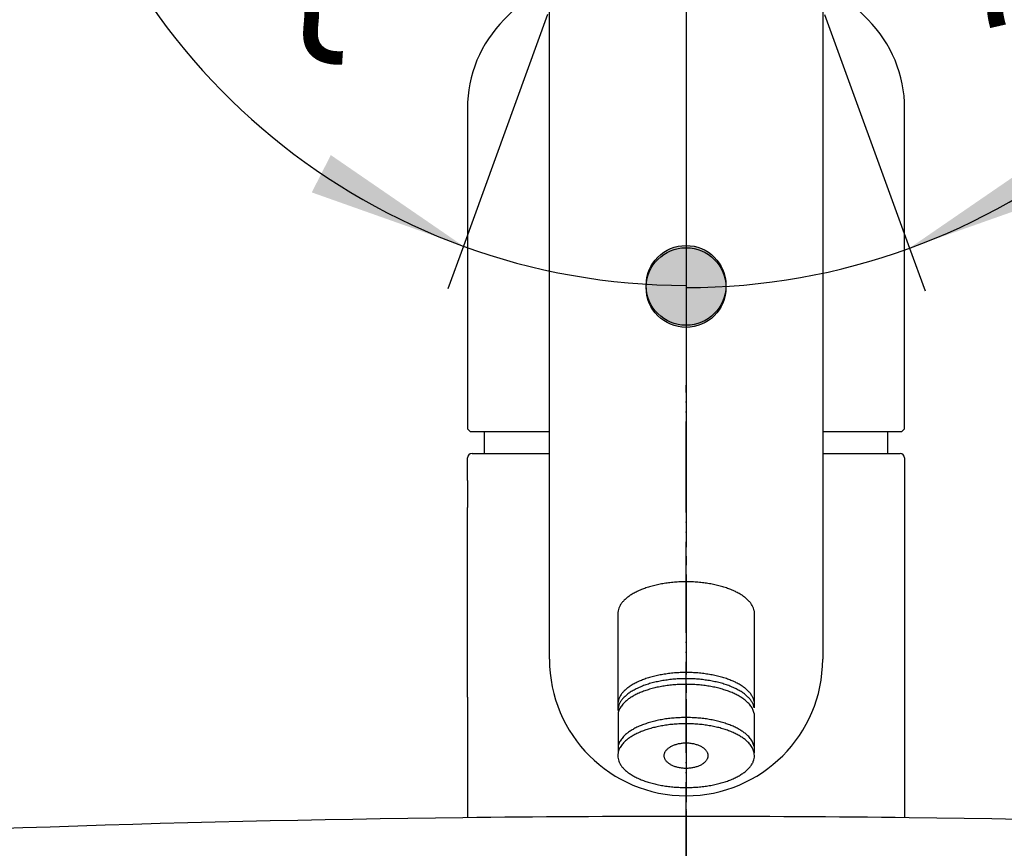
# Model space of a CAD drawing. Units: millimetres. Extents: x 0 to 1050, y 0 to 1485.
# Drawn here: x 280 to 388, y 531 to 622 of the extents above; entities that cross this region are included whole.
import ezdxf

# ---------------------------------------------------------------- set-up
doc = ezdxf.new("R2010")
doc.units = ezdxf.units.MM
doc.linetypes.add('DASH_CENTER', pattern=[14, 11, -1, 1, -1])
doc.linetypes.add('PHANTOM', pattern=[13, 10, -1, 0, -1, 0, -1])
doc.layers.add('1', color=7, linetype='Continuous')
doc.styles.add('CONVERTER_12', font='txt.shx', dxfattribs={"width": 0.9})
doc.dimstyles.new('ME10_DIM_28', dxfattribs={"dimtxt": 17.5, "dimasz": 17.5, "dimexe": 5, "dimexo": 0, "dimgap": 5, "dimtad": 1, "dimdsep": 46, "dimtxsty": 'CONVERTER_12', "dimblk2": 'DOT', "dimsah": 1, "dimcen": 0.09, "dimclrd": 2, "dimclre": 2, "dimclrt": 7, "dimadec": 0, "dimazin": 0, "dimtfac": 1, "dimtdec": 4, "dimtix": 1, "dimtmove": 0, "dimatfit": 3, "dimfxl": 1, "dimtolj": 1, "dimtzin": 0, "dimarcsym": 0})
doc.dimstyles.new('ME10_DIM_29', dxfattribs={"dimtxt": 17.5, "dimasz": 8.75, "dimexe": 5, "dimexo": 0, "dimgap": 5, "dimtad": 1, "dimdsep": 46, "dimtxsty": 'CONVERTER_12', "dimblk1": 'DOT', "dimsah": 1, "dimcen": 0.09, "dimclrd": 2, "dimclre": 2, "dimclrt": 7, "dimadec": 0, "dimazin": 0, "dimtfac": 1, "dimtdec": 4, "dimtix": 1, "dimtmove": 0, "dimatfit": 3, "dimfxl": 1, "dimtolj": 1, "dimtzin": 0, "dimarcsym": 0})

# ---------------------------------------------------------------- blocks, each defined once
blk = doc.blocks.new('88-676-M21', base_point=(235.29, 308.21))
at = {"layer": '1', "color": 4, "linetype": 'PHANTOM'}
blk.add_line((352.79, 547.73), (352.79, 496.27), dxfattribs=at)
at = {"layer": '1', "color": 7, "linetype": 'Continuous'}
for start, end in [(90.66856, 93.30564), (89.33144, 90.66856), (86.69436, 89.33144)]:
    blk.add_arc((352.79, -1565.13), 2100, start, end, dxfattribs=at)
blk = doc.blocks.new('31-28-M1', base_point=(345.22, 537.97))
at = {"layer": '1', "color": 7, "linetype": 'Continuous'}
for p, q in [((345.32, 546.17), (345.32, 542.52)), ((360.26, 546.19), (360.26, 542.52)), ((345.32, 542.52), (345.32, 541.84)), ((360.26, 542.52), (360.26, 541.86))]:
    blk.add_line(p, q, dxfattribs=at)
for points, knots in [([(360.26, 546.19), (360.25, 546.26), (360.21, 546.4), (360.14, 546.6), (360.03, 546.8), (359.9, 547), (359.75, 547.19), (359.54, 547.41), (359.27, 547.65), (358.91, 547.91), (358.51, 548.15), (358.07, 548.37), (357.59, 548.57), (357.07, 548.76), (356.52, 548.92), (355.94, 549.06), (355.34, 549.17), (354.72, 549.27), (354.09, 549.33), (353.44, 549.37), (352.79, 549.38), (352.14, 549.37), (351.5, 549.33), (350.86, 549.27), (350.24, 549.17), (349.64, 549.06), (349.06, 548.92), (348.52, 548.76), (347.99, 548.57), (347.52, 548.37), (347.07, 548.15), (346.67, 547.91), (346.32, 547.65), (346.04, 547.41), (345.84, 547.19), (345.68, 547), (345.55, 546.8), (345.45, 546.6), (345.37, 546.4), (345.34, 546.26), (345.32, 546.18), (345.32, 546.17), (345.32, 546.17)], [0, 0, 0, 0, 0.218006, 0.434181, 0.651401, 0.896369, 1.139976, 1.384097, 1.805684, 2.226686, 2.707559, 3.188099, 3.725155, 4.262022, 4.847083, 5.432035, 6.053532, 6.67497, 7.319149, 7.963301, 8.615167, 9.267033, 9.911185, 10.555364, 11.176802, 11.798299, 12.383252, 12.968312, 13.505179, 14.042235, 14.522775, 15.003649, 15.42465, 15.846238, 16.090358, 16.333966, 16.578934, 16.796153, 17.012328, 17.230334, 17.239085, 17.247828, 17.247828, 17.247828, 17.247828]), ([(360.26, 542.54), (360.25, 542.61), (360.21, 542.75), (360.14, 542.96), (360.03, 543.16), (359.9, 543.35), (359.75, 543.55), (359.54, 543.77), (359.27, 544.01), (358.91, 544.26), (358.51, 544.5), (358.07, 544.73), (357.59, 544.93), (357.07, 545.11), (356.52, 545.27), (355.94, 545.41), (355.34, 545.53), (354.72, 545.62), (354.09, 545.68), (353.44, 545.72), (352.79, 545.74), (352.14, 545.72), (351.5, 545.68), (350.86, 545.62), (350.24, 545.53), (349.64, 545.41), (349.06, 545.27), (348.52, 545.11), (347.99, 544.93), (347.52, 544.73), (347.07, 544.5), (346.67, 544.26), (346.32, 544.01), (346.04, 543.77), (345.84, 543.55), (345.68, 543.35), (345.55, 543.16), (345.45, 542.96), (345.37, 542.75), (345.34, 542.61), (345.32, 542.53), (345.32, 542.53), (345.32, 542.52)], [0, 0, 0, 0, 0.218006, 0.434181, 0.651401, 0.896369, 1.139976, 1.384097, 1.805684, 2.226686, 2.707559, 3.188099, 3.725155, 4.262022, 4.847083, 5.432035, 6.053532, 6.67497, 7.319149, 7.963301, 8.615167, 9.267033, 9.911185, 10.555364, 11.176802, 11.798299, 12.383252, 12.968312, 13.505179, 14.042235, 14.522775, 15.003649, 15.42465, 15.846238, 16.090358, 16.333966, 16.578934, 16.796153, 17.012328, 17.230334, 17.239085, 17.247828, 17.247828, 17.247828, 17.247828]), ([(360.26, 541.86), (360.25, 541.93), (360.21, 542.07), (360.14, 542.27), (360.03, 542.47), (359.9, 542.67), (359.75, 542.86), (359.54, 543.08), (359.27, 543.32), (358.91, 543.58), (358.51, 543.82), (358.07, 544.04), (357.59, 544.24), (357.07, 544.43), (356.52, 544.59), (355.94, 544.73), (355.34, 544.84), (354.72, 544.94), (354.09, 545), (353.44, 545.04), (352.79, 545.05), (352.14, 545.04), (351.5, 545), (350.86, 544.94), (350.24, 544.84), (349.64, 544.73), (349.06, 544.59), (348.52, 544.43), (347.99, 544.24), (347.52, 544.04), (347.07, 543.82), (346.67, 543.58), (346.32, 543.32), (346.04, 543.08), (345.84, 542.86), (345.68, 542.67), (345.55, 542.47), (345.45, 542.27), (345.37, 542.07), (345.34, 541.93), (345.32, 541.85), (345.32, 541.84), (345.32, 541.84)], [0, 0, 0, 0, 0.218006, 0.434181, 0.651401, 0.896369, 1.139976, 1.384097, 1.805684, 2.226686, 2.707559, 3.188099, 3.725155, 4.262022, 4.847083, 5.432035, 6.053532, 6.67497, 7.319149, 7.963301, 8.615167, 9.267033, 9.911185, 10.555364, 11.176802, 11.798299, 12.383252, 12.968312, 13.505179, 14.042235, 14.522775, 15.003649, 15.42465, 15.846238, 16.090358, 16.333966, 16.578934, 16.796153, 17.012328, 17.230334, 17.239085, 17.247828, 17.247828, 17.247828, 17.247828]), ([(355.18, 541.67), (355.18, 541.71), (355.16, 541.8), (355.11, 541.92), (355.05, 542.03), (354.96, 542.15), (354.87, 542.26), (354.75, 542.36), (354.63, 542.45), (354.48, 542.54), (354.33, 542.63), (354.16, 542.7), (353.99, 542.76), (353.8, 542.82), (353.61, 542.87), (353.41, 542.9), (353.21, 542.93), (353, 542.95), (352.79, 542.95), (352.58, 542.95), (352.38, 542.93), (352.17, 542.9), (351.98, 542.87), (351.78, 542.82), (351.6, 542.76), (351.42, 542.7), (351.26, 542.63), (351.1, 542.54), (350.96, 542.45), (350.83, 542.36), (350.72, 542.26), (350.62, 542.15), (350.54, 542.03), (350.47, 541.92), (350.43, 541.8), (350.4, 541.67), (350.39, 541.55), (350.4, 541.42), (350.43, 541.3), (350.47, 541.18), (350.54, 541.06), (350.62, 540.95), (350.72, 540.84), (350.83, 540.74), (350.96, 540.64), (351.1, 540.55), (351.26, 540.47), (351.42, 540.4), (351.6, 540.33), (351.78, 540.28), (351.98, 540.23), (352.17, 540.19), (352.38, 540.17), (352.58, 540.15), (352.79, 540.15), (353, 540.15), (353.21, 540.17), (353.41, 540.19), (353.61, 540.23), (353.8, 540.28), (353.99, 540.33), (354.16, 540.4), (354.33, 540.47), (354.48, 540.55), (354.63, 540.64), (354.75, 540.74), (354.87, 540.84), (354.96, 540.95), (355.05, 541.06), (355.11, 541.18), (355.16, 541.3), (355.19, 541.42), (355.2, 541.55), (355.19, 541.63), (355.18, 541.67)], [0, 0, 0, 0, 0.126658, 0.253177, 0.389162, 0.524963, 0.674107, 0.8231, 0.987001, 1.150797, 1.329108, 1.507353, 1.698244, 1.889093, 2.089667, 2.290218, 2.496871, 2.703512, 2.912232, 3.120952, 3.327594, 3.534246, 3.734797, 3.935371, 4.12622, 4.317111, 4.495356, 4.673668, 4.837463, 5.001364, 5.150357, 5.299501, 5.435302, 5.571288, 5.697806, 5.824464, 5.947661, 6.070858, 6.197516, 6.324034, 6.46002, 6.595821, 6.744965, 6.893958, 7.057859, 7.221654, 7.399966, 7.578211, 7.769102, 7.959951, 8.160525, 8.361075, 8.567728, 8.77437, 8.98309, 9.19181, 9.398451, 9.605104, 9.805654, 10.006229, 10.197078, 10.387969, 10.566213, 10.744525, 10.908321, 11.072221, 11.221214, 11.370359, 11.50616, 11.642145, 11.768664, 11.895322, 12.018519, 12.141716, 12.141716, 12.141716, 12.141716]), ([(345.32, 541.84), (345.31, 541.74), (345.28, 541.54), (345.32, 541.23), (345.4, 540.92), (345.55, 540.62), (345.75, 540.33), (346.01, 540.04), (346.32, 539.77), (346.67, 539.52), (347.07, 539.28), (347.52, 539.05), (347.99, 538.85), (348.52, 538.67), (349.06, 538.51), (349.64, 538.37), (350.24, 538.25), (350.86, 538.16), (351.5, 538.1), (352.14, 538.06), (352.79, 538.04), (353.44, 538.06), (354.09, 538.1), (354.72, 538.16), (355.34, 538.25), (355.94, 538.37), (356.52, 538.51), (357.07, 538.67), (357.59, 538.85), (358.07, 539.05), (358.51, 539.28), (358.91, 539.52), (359.27, 539.77), (359.57, 540.04), (359.83, 540.33), (360.03, 540.62), (360.18, 540.92), (360.27, 541.23), (360.31, 541.55), (360.28, 541.75), (360.26, 541.86)], [0, 0, 0, 0, 0.301211, 0.60273, 0.928651, 1.253684, 1.620364, 1.986089, 2.407677, 2.828678, 3.309551, 3.790091, 4.327148, 4.864015, 5.449075, 6.034027, 6.655524, 7.276962, 7.921141, 8.565294, 9.217159, 9.869025, 10.513178, 11.157357, 11.778794, 12.400292, 12.985244, 13.570304, 14.107171, 14.644228, 15.124768, 15.605641, 16.026642, 16.44823, 16.813955, 17.180635, 17.505668, 17.831589, 18.141662, 18.451735, 18.451735, 18.451735, 18.451735])]:
    blk.add_open_spline(points, degree=3, knots=knots, dxfattribs=at)
blk = doc.blocks.new('61-167-M1', base_point=(0, 1900))
at = {"layer": '1', "color": 7, "linetype": 'Continuous'}
for p, q in [((337.79, 552.14), (337.79, 634.75)), ((367.79, 634.75), (367.79, 552.14)), ((330.64, 577.14), (330.64, 574.74)), ((374.94, 574.74), (374.94, 577.14)), ((328.79, 571.78), (328.79, 574.24)), ((329.29, 574.74), (337.79, 574.74)), ((367.79, 574.74), (376.29, 574.74)), ((376.79, 574.24), (376.79, 534.84)), ((328.79, 571.78), (328.79, 568.8)), ((328.79, 547.96), (328.79, 568.8)), ((345.3, 557.14), (345.3, 546.49)), ((360.27, 557.45), (360.27, 546.8)), ((328.79, 547.96), (328.79, 537.14)), ((328.79, 537.14), (328.79, 534.84))]:
    blk.add_line(p, q, dxfattribs=at)
at = {"layer": '1', "color": 4, "linetype": 'PHANTOM'}
blk.add_line((352.79, 528.64), (352.79, 582.25), dxfattribs=at)
at = {"layer": '1', "color": 7, "linetype": 'Continuous'}
for centre, radius, start, end in [((329.29, 574.24), 0.5, 90, 180), ((376.29, 574.24), 0.5, 0, 90), ((352.79, 552.14), 15, 180, 0)]:
    blk.add_arc(centre, radius, start, end, dxfattribs=at)
for points in [[(360.27, 557.45), (360.25, 557.55), (360.19, 557.76), (360.04, 558.07), (359.84, 558.36), (359.58, 558.64), (359.28, 558.91), (358.92, 559.17), (358.52, 559.41), (358.08, 559.63), (357.6, 559.83), (357.08, 560.02), (356.53, 560.18), (355.95, 560.32), (355.35, 560.43), (354.73, 560.52), (354.1, 560.59), (353.45, 560.63), (352.8, 560.64), (352.15, 560.63), (351.51, 560.59), (350.87, 560.52), (350.25, 560.43), (349.65, 560.32), (349.07, 560.18), (348.53, 560.02), (348, 559.83), (347.53, 559.63), (347.08, 559.41), (346.68, 559.17), (346.33, 558.91), (346.02, 558.64), (345.76, 558.36), (345.56, 558.07), (345.41, 557.76), (345.34, 557.5), (345.31, 557.29), (345.3, 557.19), (345.3, 557.14)], [(360.27, 547.49), (360.25, 547.59), (360.19, 547.8), (360.04, 548.11), (359.84, 548.4), (359.58, 548.69), (359.28, 548.95), (358.92, 549.21), (358.52, 549.45), (358.08, 549.67), (357.6, 549.87), (357.08, 550.06), (356.53, 550.22), (355.95, 550.36), (355.35, 550.47), (354.73, 550.56), (354.1, 550.63), (353.45, 550.67), (352.8, 550.68), (352.15, 550.67), (351.51, 550.63), (350.87, 550.56), (350.25, 550.47), (349.65, 550.36), (349.07, 550.22), (348.53, 550.06), (348, 549.87), (347.53, 549.67), (347.08, 549.45), (346.68, 549.21), (346.33, 548.95), (346.02, 548.69), (345.76, 548.4), (345.56, 548.11), (345.41, 547.8), (345.34, 547.54), (345.31, 547.33), (345.3, 547.23), (345.3, 547.18)], [(360.27, 546.8), (360.25, 546.91), (360.19, 547.12), (360.04, 547.43), (359.84, 547.72), (359.58, 548), (359.28, 548.27), (358.92, 548.53), (358.52, 548.76), (358.08, 548.99), (357.6, 549.19), (357.08, 549.38), (356.53, 549.54), (355.95, 549.68), (355.35, 549.79), (354.73, 549.88), (354.1, 549.95), (353.45, 549.99), (352.8, 550), (352.15, 549.99), (351.51, 549.95), (350.87, 549.88), (350.25, 549.79), (349.65, 549.68), (349.07, 549.54), (348.53, 549.38), (348, 549.19), (347.53, 548.99), (347.08, 548.76), (346.68, 548.53), (346.33, 548.27), (346.02, 548), (345.76, 547.72), (345.56, 547.43), (345.41, 547.12), (345.34, 546.86), (345.31, 546.65), (345.3, 546.55), (345.3, 546.49)]]:
    blk.add_open_spline(points, degree=3, knots=[0, 0, 0, 0, 0.325921, 0.650955, 1.017634, 1.383359, 1.804947, 2.225948, 2.706822, 3.187361, 3.724418, 4.261285, 4.846345, 5.431297, 6.052795, 6.674233, 7.318412, 7.962564, 8.61443, 9.266296, 9.910448, 10.554627, 11.176065, 11.797562, 12.382514, 12.967575, 13.504442, 14.041498, 14.522038, 15.002911, 15.423913, 15.8455, 16.211225, 16.577905, 16.902938, 17.22886, 17.384805, 17.539294, 17.539294, 17.539294, 17.539294], dxfattribs=at)
at = {"layer": '1'}
blk.add_blockref('31-28-M1', (345.22, 537.97), dxfattribs=at)
blk = doc.blocks.new('K6711MEV-13', base_point=(0, 1485))
at = {"layer": '1'}
blk.add_blockref('61-167-M1', (0, 1900), dxfattribs=at)
blk = doc.blocks.new('37-408-M11', base_point=(1125, 0))
at = {"layer": '1', "color": 4, "linetype": 'PHANTOM'}
blk.add_line((352.79, 635.84), (352.79, 574.14), dxfattribs=at)
at = {"layer": '1', "color": 7, "linetype": 'Continuous'}
for p, q in [((333.79, 623.34), (332.82, 622.37)), ((372.76, 622.37), (371.79, 623.34)), ((328.79, 612.64), (328.79, 577.44)), ((376.79, 577.44), (376.79, 612.64)), ((328.79, 577.44), (329.09, 577.14)), ((376.49, 577.14), (376.79, 577.44)), ((329.09, 577.14), (330.29, 577.14)), ((330.29, 577.14), (337.79, 577.14)), ((367.79, 577.14), (375.29, 577.14)), ((375.29, 577.14), (376.49, 577.14))]:
    blk.add_line(p, q, dxfattribs=at)
for centre, start, end in [((342.55, 612.64), 135, 180), ((363.03, 612.64), 0, 45)]:
    blk.add_arc(centre, 13.76, start, end, dxfattribs=at)
blk = doc.blocks.new('*D42')
at = {"layer": '1'}
h = blk.add_hatch(color=2, dxfattribs=at)
edge = h.paths.add_edge_path()
edge.add_arc((352.79, 593.19), 4.38, 0, 360)
at = {"layer": '1', "color": 2, "linetype": 'Continuous'}
for p, q in [((337.59, 622.93), (328.34, 597.5)), ((328.34, 597.5), (326.63, 592.8))]:
    blk.add_line(p, q, dxfattribs=at)
at = {"layer": '1', "color": 2}
blk.add_circle((352.79, 593.19), 4.38, dxfattribs=at)
at = {"layer": '1', "color": 2, "linetype": 'Continuous'}
blk.add_arc((352.79, 664.67), 71.48, 191.0662, 270, dxfattribs=at)
at = {"layer": '1', "color": 2}
blk.add_solid([(311.7, 603.4), (313.79, 607.5), (328.34, 597.5)], dxfattribs=at)
at = {"layer": '1', "color": 7, "insert": (286.38, 645.16), "char_height": 17.5, "attachment_point": 7, "rotation": 302.5207, "line_spacing_factor": 0.60024, "style": 'CONVERTER_12'}
blk.add_mtext('20{\\Fgdt;~}', dxfattribs=at)
blk = doc.blocks.new('_DOT')
at = {"color": 0, "linetype": 'ByBlock', "lineweight": -2}
blk.add_line((-0.5, 0), (-1, 0), dxfattribs=at)
at = {"color": 0, "linetype": 'ByBlock', "const_width": 0.5}
blk.add_lwpolyline([(-0.25, 0, 1), (0.25, 0, 1)], format="xyb", close=True, dxfattribs=at)
blk = doc.blocks.new('*D44')
at = {"layer": '1'}
h = blk.add_hatch(color=2, dxfattribs=at)
edge = h.paths.add_edge_path()
edge.add_arc((352.79, 592.95), 4.38, 0, 360)
at = {"layer": '1', "color": 2, "linetype": 'Continuous'}
for p, q in [((367.98, 622.92), (377.32, 597.28)), ((377.32, 597.28), (379.03, 592.58))]:
    blk.add_line(p, q, dxfattribs=at)
at = {"layer": '1', "color": 2}
blk.add_circle((352.79, 592.95), 4.38, dxfattribs=at)
at = {"layer": '1', "color": 2, "linetype": 'Continuous'}
blk.add_arc((352.79, 664.67), 71.72, 270, 348.6089, dxfattribs=at)
at = {"layer": '1', "color": 2}
blk.add_solid([(391.87, 607.27), (393.96, 603.16), (377.32, 597.28)], dxfattribs=at)
at = {"layer": '1', "color": 7, "insert": (398.49, 612.39), "char_height": 17.5, "attachment_point": 7, "rotation": 57.2498, "line_spacing_factor": 0.60024, "style": 'CONVERTER_12'}
blk.add_mtext('20{\\Fgdt;~}', dxfattribs=at)

msp = doc.modelspace()

# ---------------------------------------------------------------- linework, layer by layer
at = {"layer": '1', "color": 2, "linetype": 'DASH_CENTER'}
msp.add_line((352.787, 729.455), (352.787, 475.636), dxfattribs=at)

# ---------------------------------------------------------------- block references
at = {"layer": '1'}
for name, p in [('88-676-M21', (235.289, 308.213)), ('37-408-M11', (1125, 0)), ('K6711MEV-13', (0, 1485))]:
    msp.add_blockref(name, p, dxfattribs=at)

# ---------------------------------------------------------------- dimensions: what is measured, and where the dimension line sits
for base, p1, p2, dimstyle, picture, middle in [((340.374, 594.277), (337.595, 622.932), (352.787, 635.836), 'ME10_DIM_28', '*D42', (304.107, 633.636)), ((365.242, 594.04), (352.787, 635.836), (367.983, 622.923), 'ME10_DIM_29', '*D44', (401.545, 633.311))]:
    dim = msp.add_angular_dim_3p(base=base, center=(352.787, 664.674), p1=p1, p2=p2, dimstyle=dimstyle, dxfattribs=at)
    dim.commit()
    dim.dimension.update_dxf_attribs({"geometry": picture, "text_midpoint": middle})

doc.saveas('drawing.dxf')
